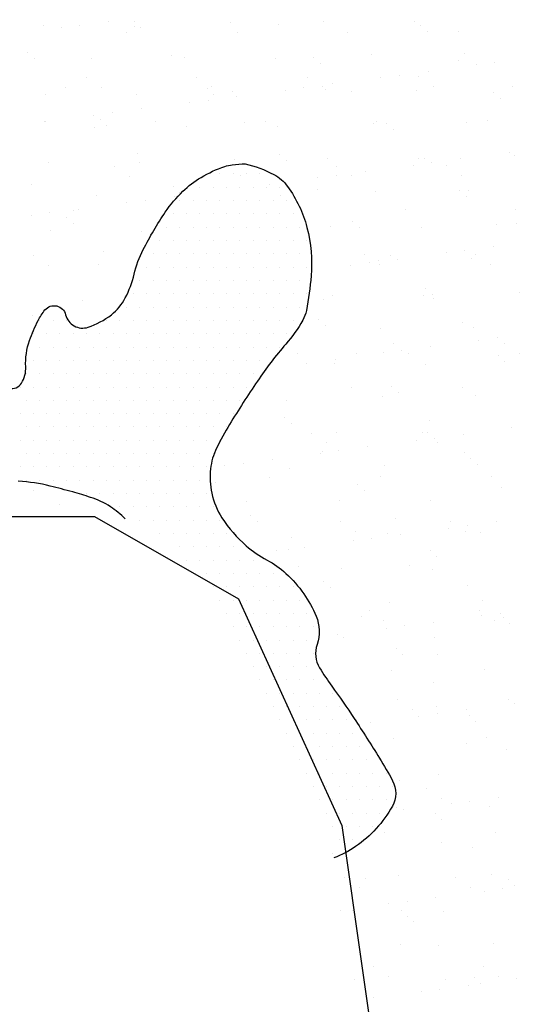
# Model space of a CAD drawing. Units: metres. Extents: x -112 to 729, y 7536 to 8130.
# Drawn here: x 129 to 143, y 7892 to 7919 of the extents above; entities that cross this region are included whole.
import ezdxf

# ---------------------------------------------------------------- set-up
doc = ezdxf.new("R2010")
doc.units = ezdxf.units.M
doc.header["$MEASUREMENT"] = 0
for name, color, linetype, lineweight in [('AFLUENTES', 1, 'Continuous', 0), ('CIDADE', 1, 'Continuous', 0), ('HACHURA', 1, 'Continuous', 0), ('LIMITE', 1, 'Continuous', 0), ('MANCHAS', 1, 'Continuous', 0)]:
    doc.layers.add(name, color=color, linetype=linetype, lineweight=lineweight)

# ---------------------------------------------------------------- blocks, each defined once
blk = doc.blocks.new('CORR')
at = {"layer": 'LIMITE', "color": 3, "linetype": 'Continuous', "lineweight": -3, "ltscale": 10}
blk.add_lwpolyline([(188.9076, -197.4648), (196.743, -200.5098), (199.4061, -206.6795), (203.4689, -214.2196), (208.6925, -215.9597), (213.9161, -214.2196), (218.5593, -214.2196), (222.6221, -216.5397), (225.5241, -222.9198), (227.2653, -235.0999), (229.5869, -240.9), (236.5517, -247.2801)], dxfattribs=at)

msp = doc.modelspace()

# ---------------------------------------------------------------- linework, layer by layer
at = {"layer": 'AFLUENTES', "color": 6, "linetype": 'Continuous', "lineweight": -3, "flags": 128}
msp.add_lwpolyline([(129.092, 7924.255, 0.000004), (127.936, 7923.204)], format="xyb", dxfattribs=at)
at = {"layer": 'CIDADE', "color": 2, "linetype": 'Continuous', "lineweight": -3}
for p, q in [((134.812, 7915.125), (134.812, 7915.125)), ((135.188, 7915.125), (135.188, 7915.125)), ((135.562, 7915.125), (135.562, 7915.125)), ((135.938, 7915.125), (135.938, 7915.125)), ((134.25, 7914.75), (134.25, 7914.75)), ((134.625, 7914.75), (134.625, 7914.75)), ((135, 7914.75), (135, 7914.75)), ((135.375, 7914.75), (135.375, 7914.75)), ((135.75, 7914.75), (135.75, 7914.75)), ((136.125, 7914.75), (136.125, 7914.75)), ((136.5, 7914.75), (136.5, 7914.75)), ((133.688, 7914.375), (133.688, 7914.375)), ((134.062, 7914.375), (134.062, 7914.375)), ((134.438, 7914.375), (134.438, 7914.375)), ((134.812, 7914.375), (134.812, 7914.375)), ((135.188, 7914.375), (135.188, 7914.375)), ((135.562, 7914.375), (135.562, 7914.375)), ((135.938, 7914.375), (135.938, 7914.375)), ((136.312, 7914.375), (136.312, 7914.375)), ((136.688, 7914.375), (136.688, 7914.375)), ((133.5, 7914), (133.5, 7914)), ((133.875, 7914), (133.875, 7914)), ((134.25, 7914), (134.25, 7914)), ((134.625, 7914), (134.625, 7914)), ((135, 7914), (135, 7914)), ((135.375, 7914), (135.375, 7914)), ((135.75, 7914), (135.75, 7914)), ((136.125, 7914), (136.125, 7914)), ((136.5, 7914), (136.5, 7914)), ((136.875, 7914), (136.875, 7914)), ((133.312, 7913.625), (133.312, 7913.625)), ((133.688, 7913.625), (133.688, 7913.625)), ((134.062, 7913.625), (134.062, 7913.625)), ((134.438, 7913.625), (134.438, 7913.625)), ((134.812, 7913.625), (134.812, 7913.625)), ((135.188, 7913.625), (135.188, 7913.625)), ((135.562, 7913.625), (135.562, 7913.625)), ((135.938, 7913.625), (135.938, 7913.625)), ((136.312, 7913.625), (136.312, 7913.625)), ((136.688, 7913.625), (136.688, 7913.625)), ((137.062, 7913.625), (137.062, 7913.625)), ((133.125, 7913.25), (133.125, 7913.25)), ((133.5, 7913.25), (133.5, 7913.25)), ((133.875, 7913.25), (133.875, 7913.25)), ((134.25, 7913.25), (134.25, 7913.25)), ((134.625, 7913.25), (134.625, 7913.25)), ((135, 7913.25), (135, 7913.25)), ((135.375, 7913.25), (135.375, 7913.25)), ((135.75, 7913.25), (135.75, 7913.25)), ((136.125, 7913.25), (136.125, 7913.25)), ((136.5, 7913.25), (136.5, 7913.25)), ((136.875, 7913.25), (136.875, 7913.25)), ((137.25, 7913.25), (137.25, 7913.25)), ((132.938, 7912.875), (132.938, 7912.875)), ((133.312, 7912.875), (133.312, 7912.875)), ((133.688, 7912.875), (133.688, 7912.875)), ((134.062, 7912.875), (134.062, 7912.875)), ((134.438, 7912.875), (134.438, 7912.875)), ((134.812, 7912.875), (134.812, 7912.875)), ((135.188, 7912.875), (135.188, 7912.875)), ((135.562, 7912.875), (135.562, 7912.875)), ((135.938, 7912.875), (135.938, 7912.875)), ((136.312, 7912.875), (136.312, 7912.875)), ((136.688, 7912.875), (136.688, 7912.875)), ((137.062, 7912.875), (137.062, 7912.875)), ((132.75, 7912.5), (132.75, 7912.5)), ((133.125, 7912.5), (133.125, 7912.5)), ((133.5, 7912.5), (133.5, 7912.5)), ((133.875, 7912.5), (133.875, 7912.5)), ((134.25, 7912.5), (134.25, 7912.5)), ((134.625, 7912.5), (134.625, 7912.5)), ((135, 7912.5), (135, 7912.5)), ((135.375, 7912.5), (135.375, 7912.5)), ((135.75, 7912.5), (135.75, 7912.5)), ((136.125, 7912.5), (136.125, 7912.5)), ((136.5, 7912.5), (136.5, 7912.5)), ((136.875, 7912.5), (136.875, 7912.5)), ((137.25, 7912.5), (137.25, 7912.5)), ((132.562, 7912.125), (132.562, 7912.125)), ((132.938, 7912.125), (132.938, 7912.125)), ((133.312, 7912.125), (133.312, 7912.125)), ((133.688, 7912.125), (133.688, 7912.125)), ((134.062, 7912.125), (134.062, 7912.125)), ((134.438, 7912.125), (134.438, 7912.125)), ((134.812, 7912.125), (134.812, 7912.125)), ((135.188, 7912.125), (135.188, 7912.125)), ((135.562, 7912.125), (135.562, 7912.125)), ((135.938, 7912.125), (135.938, 7912.125)), ((136.312, 7912.125), (136.312, 7912.125)), ((136.688, 7912.125), (136.688, 7912.125)), ((137.062, 7912.125), (137.062, 7912.125)), ((132.375, 7911.75), (132.375, 7911.75)), ((132.75, 7911.75), (132.75, 7911.75)), ((133.125, 7911.75), (133.125, 7911.75)), ((133.5, 7911.75), (133.5, 7911.75)), ((133.875, 7911.75), (133.875, 7911.75)), ((134.25, 7911.75), (134.25, 7911.75)), ((134.625, 7911.75), (134.625, 7911.75)), ((135, 7911.75), (135, 7911.75)), ((135.375, 7911.75), (135.375, 7911.75)), ((135.75, 7911.75), (135.75, 7911.75)), ((136.125, 7911.75), (136.125, 7911.75)), ((136.5, 7911.75), (136.5, 7911.75)), ((136.875, 7911.75), (136.875, 7911.75)), ((137.25, 7911.75), (137.25, 7911.75)), ((132.188, 7911.375), (132.188, 7911.375)), ((132.562, 7911.375), (132.562, 7911.375)), ((132.938, 7911.375), (132.938, 7911.375)), ((133.312, 7911.375), (133.312, 7911.375)), ((133.688, 7911.375), (133.688, 7911.375)), ((134.062, 7911.375), (134.062, 7911.375)), ((134.438, 7911.375), (134.438, 7911.375)), ((134.812, 7911.375), (134.812, 7911.375)), ((135.188, 7911.375), (135.188, 7911.375)), ((135.562, 7911.375), (135.562, 7911.375)), ((135.938, 7911.375), (135.938, 7911.375)), ((136.312, 7911.375), (136.312, 7911.375)), ((136.688, 7911.375), (136.688, 7911.375)), ((137.062, 7911.375), (137.062, 7911.375)), ((129.75, 7911), (129.75, 7911)), ((130.125, 7911), (130.125, 7911)), ((130.5, 7911), (130.5, 7911)), ((131.625, 7911), (131.625, 7911)), ((132, 7911), (132, 7911)), ((132.375, 7911), (132.375, 7911)), ((132.75, 7911), (132.75, 7911)), ((133.125, 7911), (133.125, 7911)), ((133.5, 7911), (133.5, 7911)), ((133.875, 7911), (133.875, 7911)), ((134.25, 7911), (134.25, 7911)), ((134.625, 7911), (134.625, 7911)), ((135, 7911), (135, 7911)), ((135.375, 7911), (135.375, 7911)), ((135.75, 7911), (135.75, 7911)), ((136.125, 7911), (136.125, 7911)), ((136.5, 7911), (136.5, 7911)), ((136.875, 7911), (136.875, 7911)), ((129.562, 7910.625), (129.562, 7910.625)), ((129.938, 7910.625), (129.938, 7910.625)), ((130.312, 7910.625), (130.312, 7910.625)), ((130.688, 7910.625), (130.688, 7910.625)), ((131.062, 7910.625), (131.062, 7910.625)), ((131.438, 7910.625), (131.438, 7910.625)), ((131.812, 7910.625), (131.812, 7910.625)), ((132.188, 7910.625), (132.188, 7910.625)), ((132.562, 7910.625), (132.562, 7910.625)), ((132.938, 7910.625), (132.938, 7910.625)), ((133.312, 7910.625), (133.312, 7910.625)), ((133.688, 7910.625), (133.688, 7910.625)), ((134.062, 7910.625), (134.062, 7910.625)), ((134.438, 7910.625), (134.438, 7910.625)), ((134.812, 7910.625), (134.812, 7910.625)), ((135.188, 7910.625), (135.188, 7910.625)), ((135.562, 7910.625), (135.562, 7910.625)), ((135.938, 7910.625), (135.938, 7910.625)), ((136.312, 7910.625), (136.312, 7910.625)), ((136.688, 7910.625), (136.688, 7910.625)), ((129.75, 7910.25), (129.75, 7910.25)), ((130.125, 7910.25), (130.125, 7910.25)), ((130.5, 7910.25), (130.5, 7910.25)), ((130.875, 7910.25), (130.875, 7910.25)), ((131.25, 7910.25), (131.25, 7910.25)), ((131.625, 7910.25), (131.625, 7910.25)), ((132, 7910.25), (132, 7910.25)), ((132.375, 7910.25), (132.375, 7910.25)), ((132.75, 7910.25), (132.75, 7910.25)), ((133.125, 7910.25), (133.125, 7910.25)), ((133.5, 7910.25), (133.5, 7910.25)), ((133.875, 7910.25), (133.875, 7910.25)), ((134.25, 7910.25), (134.25, 7910.25)), ((134.625, 7910.25), (134.625, 7910.25)), ((135, 7910.25), (135, 7910.25)), ((135.375, 7910.25), (135.375, 7910.25)), ((135.75, 7910.25), (135.75, 7910.25)), ((136.125, 7910.25), (136.125, 7910.25)), ((136.5, 7910.25), (136.5, 7910.25)), ((129.562, 7909.875), (129.562, 7909.875)), ((129.938, 7909.875), (129.938, 7909.875)), ((130.312, 7909.875), (130.312, 7909.875)), ((130.688, 7909.875), (130.688, 7909.875)), ((131.062, 7909.875), (131.062, 7909.875)), ((131.438, 7909.875), (131.438, 7909.875)), ((131.812, 7909.875), (131.812, 7909.875)), ((132.188, 7909.875), (132.188, 7909.875)), ((132.562, 7909.875), (132.562, 7909.875)), ((132.938, 7909.875), (132.938, 7909.875)), ((133.312, 7909.875), (133.312, 7909.875)), ((133.688, 7909.875), (133.688, 7909.875)), ((134.062, 7909.875), (134.062, 7909.875)), ((134.438, 7909.875), (134.438, 7909.875)), ((134.812, 7909.875), (134.812, 7909.875)), ((135.188, 7909.875), (135.188, 7909.875)), ((135.562, 7909.875), (135.562, 7909.875)), ((135.938, 7909.875), (135.938, 7909.875)), ((129.375, 7909.5), (129.375, 7909.5)), ((129.75, 7909.5), (129.75, 7909.5)), ((130.125, 7909.5), (130.125, 7909.5)), ((130.5, 7909.5), (130.5, 7909.5)), ((130.875, 7909.5), (130.875, 7909.5)), ((131.25, 7909.5), (131.25, 7909.5)), ((131.625, 7909.5), (131.625, 7909.5)), ((132, 7909.5), (132, 7909.5)), ((132.375, 7909.5), (132.375, 7909.5)), ((132.75, 7909.5), (132.75, 7909.5)), ((133.125, 7909.5), (133.125, 7909.5)), ((133.5, 7909.5), (133.5, 7909.5)), ((133.875, 7909.5), (133.875, 7909.5)), ((134.25, 7909.5), (134.25, 7909.5)), ((134.625, 7909.5), (134.625, 7909.5)), ((135, 7909.5), (135, 7909.5)), ((135.375, 7909.5), (135.375, 7909.5)), ((135.75, 7909.5), (135.75, 7909.5)), ((129.188, 7909.125), (129.188, 7909.125)), ((129.562, 7909.125), (129.562, 7909.125)), ((129.938, 7909.125), (129.938, 7909.125)), ((130.312, 7909.125), (130.312, 7909.125)), ((130.688, 7909.125), (130.688, 7909.125)), ((131.062, 7909.125), (131.062, 7909.125)), ((131.438, 7909.125), (131.438, 7909.125)), ((131.812, 7909.125), (131.812, 7909.125)), ((132.188, 7909.125), (132.188, 7909.125)), ((132.562, 7909.125), (132.562, 7909.125)), ((132.938, 7909.125), (132.938, 7909.125)), ((133.312, 7909.125), (133.312, 7909.125)), ((133.688, 7909.125), (133.688, 7909.125)), ((134.062, 7909.125), (134.062, 7909.125)), ((134.438, 7909.125), (134.438, 7909.125)), ((134.812, 7909.125), (134.812, 7909.125)), ((135.188, 7909.125), (135.188, 7909.125)), ((135.562, 7909.125), (135.562, 7909.125)), ((129.375, 7908.75), (129.375, 7908.75)), ((129.75, 7908.75), (129.75, 7908.75)), ((130.125, 7908.75), (130.125, 7908.75)), ((130.5, 7908.75), (130.5, 7908.75)), ((130.875, 7908.75), (130.875, 7908.75)), ((131.25, 7908.75), (131.25, 7908.75)), ((131.625, 7908.75), (131.625, 7908.75)), ((132, 7908.75), (132, 7908.75)), ((132.375, 7908.75), (132.375, 7908.75)), ((132.75, 7908.75), (132.75, 7908.75)), ((133.125, 7908.75), (133.125, 7908.75)), ((133.5, 7908.75), (133.5, 7908.75)), ((133.875, 7908.75), (133.875, 7908.75)), ((134.25, 7908.75), (134.25, 7908.75)), ((134.625, 7908.75), (134.625, 7908.75)), ((135, 7908.75), (135, 7908.75)), ((135.375, 7908.75), (135.375, 7908.75)), ((129.188, 7908.375), (129.188, 7908.375)), ((129.562, 7908.375), (129.562, 7908.375)), ((129.938, 7908.375), (129.938, 7908.375)), ((130.312, 7908.375), (130.312, 7908.375)), ((130.688, 7908.375), (130.688, 7908.375)), ((131.062, 7908.375), (131.062, 7908.375)), ((131.438, 7908.375), (131.438, 7908.375)), ((131.812, 7908.375), (131.812, 7908.375)), ((132.188, 7908.375), (132.188, 7908.375)), ((132.562, 7908.375), (132.562, 7908.375)), ((132.938, 7908.375), (132.938, 7908.375)), ((133.312, 7908.375), (133.312, 7908.375)), ((133.688, 7908.375), (133.688, 7908.375)), ((134.062, 7908.375), (134.062, 7908.375)), ((134.438, 7908.375), (134.438, 7908.375)), ((134.812, 7908.375), (134.812, 7908.375)), ((135.188, 7908.375), (135.188, 7908.375)), ((129.375, 7908), (129.375, 7908)), ((129.75, 7908), (129.75, 7908)), ((130.125, 7908), (130.125, 7908)), ((130.5, 7908), (130.5, 7908)), ((130.875, 7908), (130.875, 7908)), ((131.25, 7908), (131.25, 7908)), ((131.625, 7908), (131.625, 7908)), ((132, 7908), (132, 7908)), ((132.375, 7908), (132.375, 7908)), ((132.75, 7908), (132.75, 7908)), ((133.125, 7908), (133.125, 7908)), ((133.5, 7908), (133.5, 7908)), ((133.875, 7908), (133.875, 7908)), ((134.25, 7908), (134.25, 7908)), ((134.625, 7908), (134.625, 7908)), ((135, 7908), (135, 7908)), ((129.188, 7907.625), (129.188, 7907.625)), ((129.562, 7907.625), (129.562, 7907.625)), ((129.938, 7907.625), (129.938, 7907.625)), ((130.312, 7907.625), (130.312, 7907.625)), ((130.688, 7907.625), (130.688, 7907.625)), ((131.062, 7907.625), (131.062, 7907.625)), ((131.438, 7907.625), (131.438, 7907.625)), ((131.812, 7907.625), (131.812, 7907.625)), ((132.188, 7907.625), (132.188, 7907.625)), ((132.562, 7907.625), (132.562, 7907.625)), ((132.938, 7907.625), (132.938, 7907.625)), ((133.312, 7907.625), (133.312, 7907.625)), ((133.688, 7907.625), (133.688, 7907.625)), ((134.062, 7907.625), (134.062, 7907.625)), ((134.438, 7907.625), (134.438, 7907.625)), ((134.812, 7907.625), (134.812, 7907.625)), ((129.375, 7907.25), (129.375, 7907.25)), ((129.75, 7907.25), (129.75, 7907.25)), ((130.125, 7907.25), (130.125, 7907.25)), ((130.5, 7907.25), (130.5, 7907.25)), ((130.875, 7907.25), (130.875, 7907.25)), ((131.25, 7907.25), (131.25, 7907.25)), ((131.625, 7907.25), (131.625, 7907.25)), ((132, 7907.25), (132, 7907.25)), ((132.375, 7907.25), (132.375, 7907.25)), ((132.75, 7907.25), (132.75, 7907.25)), ((133.125, 7907.25), (133.125, 7907.25)), ((133.5, 7907.25), (133.5, 7907.25)), ((133.875, 7907.25), (133.875, 7907.25)), ((134.25, 7907.25), (134.25, 7907.25)), ((134.625, 7907.25), (134.625, 7907.25)), ((129.188, 7906.875), (129.188, 7906.875)), ((129.562, 7906.875), (129.562, 7906.875)), ((129.938, 7906.875), (129.938, 7906.875)), ((130.312, 7906.875), (130.312, 7906.875)), ((130.688, 7906.875), (130.688, 7906.875)), ((131.062, 7906.875), (131.062, 7906.875)), ((131.438, 7906.875), (131.438, 7906.875)), ((131.812, 7906.875), (131.812, 7906.875)), ((132.188, 7906.875), (132.188, 7906.875)), ((132.562, 7906.875), (132.562, 7906.875)), ((132.938, 7906.875), (132.938, 7906.875)), ((133.312, 7906.875), (133.312, 7906.875)), ((133.688, 7906.875), (133.688, 7906.875)), ((134.062, 7906.875), (134.062, 7906.875)), ((134.438, 7906.875), (134.438, 7906.875)), ((129.375, 7906.5), (129.375, 7906.5)), ((129.75, 7906.5), (129.75, 7906.5)), ((130.125, 7906.5), (130.125, 7906.5)), ((130.5, 7906.5), (130.5, 7906.5)), ((130.875, 7906.5), (130.875, 7906.5)), ((131.25, 7906.5), (131.25, 7906.5)), ((131.625, 7906.5), (131.625, 7906.5)), ((132, 7906.5), (132, 7906.5)), ((132.375, 7906.5), (132.375, 7906.5)), ((132.75, 7906.5), (132.75, 7906.5)), ((133.125, 7906.5), (133.125, 7906.5)), ((133.5, 7906.5), (133.5, 7906.5)), ((133.875, 7906.5), (133.875, 7906.5)), ((134.25, 7906.5), (134.25, 7906.5)), ((131.062, 7906.125), (131.062, 7906.125)), ((131.438, 7906.125), (131.438, 7906.125)), ((131.812, 7906.125), (131.812, 7906.125)), ((132.188, 7906.125), (132.188, 7906.125)), ((132.562, 7906.125), (132.562, 7906.125)), ((132.938, 7906.125), (132.938, 7906.125)), ((133.312, 7906.125), (133.312, 7906.125)), ((133.688, 7906.125), (133.688, 7906.125)), ((134.062, 7906.125), (134.062, 7906.125)), ((134.438, 7906.125), (134.438, 7906.125)), ((132, 7905.75), (132, 7905.75)), ((132.375, 7905.75), (132.375, 7905.75)), ((132.75, 7905.75), (132.75, 7905.75)), ((133.125, 7905.75), (133.125, 7905.75)), ((133.5, 7905.75), (133.5, 7905.75)), ((133.875, 7905.75), (133.875, 7905.75)), ((134.25, 7905.75), (134.25, 7905.75)), ((134.625, 7905.75), (134.625, 7905.75)), ((132.562, 7905.375), (132.562, 7905.375)), ((132.938, 7905.375), (132.938, 7905.375)), ((133.312, 7905.375), (133.312, 7905.375)), ((133.688, 7905.375), (133.688, 7905.375)), ((134.062, 7905.375), (134.062, 7905.375)), ((134.438, 7905.375), (134.438, 7905.375)), ((134.812, 7905.375), (134.812, 7905.375)), ((133.125, 7905), (133.125, 7905)), ((133.5, 7905), (133.5, 7905)), ((133.875, 7905), (133.875, 7905)), ((134.25, 7905), (134.25, 7905)), ((134.625, 7905), (134.625, 7905)), ((135, 7905), (135, 7905)), ((133.688, 7904.625), (133.688, 7904.625)), ((134.062, 7904.625), (134.062, 7904.625)), ((134.438, 7904.625), (134.438, 7904.625)), ((134.812, 7904.625), (134.812, 7904.625)), ((135.188, 7904.625), (135.188, 7904.625)), ((135.562, 7904.625), (135.562, 7904.625)), ((133.875, 7904.25), (133.875, 7904.25)), ((134.25, 7904.25), (134.25, 7904.25)), ((134.625, 7904.25), (134.625, 7904.25)), ((135, 7904.25), (135, 7904.25)), ((135.375, 7904.25), (135.375, 7904.25)), ((135.75, 7904.25), (135.75, 7904.25)), ((136.125, 7904.25), (136.125, 7904.25)), ((134.438, 7903.875), (134.438, 7903.875)), ((134.812, 7903.875), (134.812, 7903.875)), ((135.188, 7903.875), (135.188, 7903.875)), ((135.562, 7903.875), (135.562, 7903.875)), ((135.938, 7903.875), (135.938, 7903.875)), ((136.312, 7903.875), (136.312, 7903.875)), ((134.625, 7903.5), (134.625, 7903.5)), ((135, 7903.5), (135, 7903.5)), ((135.375, 7903.5), (135.375, 7903.5)), ((135.75, 7903.5), (135.75, 7903.5)), ((136.125, 7903.5), (136.125, 7903.5)), ((136.5, 7903.5), (136.5, 7903.5)), ((136.875, 7903.5), (136.875, 7903.5)), ((134.812, 7903.125), (134.812, 7903.125)), ((135.188, 7903.125), (135.188, 7903.125)), ((135.562, 7903.125), (135.562, 7903.125)), ((135.938, 7903.125), (135.938, 7903.125)), ((136.312, 7903.125), (136.312, 7903.125)), ((136.688, 7903.125), (136.688, 7903.125)), ((137.062, 7903.125), (137.062, 7903.125)), ((135, 7902.75), (135, 7902.75)), ((135.375, 7902.75), (135.375, 7902.75)), ((135.75, 7902.75), (135.75, 7902.75)), ((136.125, 7902.75), (136.125, 7902.75)), ((136.5, 7902.75), (136.5, 7902.75)), ((136.875, 7902.75), (136.875, 7902.75)), ((137.25, 7902.75), (137.25, 7902.75)), ((135.188, 7902.375), (135.188, 7902.375)), ((135.562, 7902.375), (135.562, 7902.375)), ((135.938, 7902.375), (135.938, 7902.375)), ((136.312, 7902.375), (136.312, 7902.375)), ((136.688, 7902.375), (136.688, 7902.375)), ((137.062, 7902.375), (137.062, 7902.375)), ((137.438, 7902.375), (137.438, 7902.375)), ((135.375, 7902), (135.375, 7902)), ((135.75, 7902), (135.75, 7902)), ((136.125, 7902), (136.125, 7902)), ((136.5, 7902), (136.5, 7902)), ((136.875, 7902), (136.875, 7902)), ((137.25, 7902), (137.25, 7902)), ((135.562, 7901.625), (135.562, 7901.625)), ((135.938, 7901.625), (135.938, 7901.625)), ((136.312, 7901.625), (136.312, 7901.625)), ((136.688, 7901.625), (136.688, 7901.625)), ((137.062, 7901.625), (137.062, 7901.625)), ((137.438, 7901.625), (137.438, 7901.625)), ((135.75, 7901.25), (135.75, 7901.25)), ((136.125, 7901.25), (136.125, 7901.25)), ((136.5, 7901.25), (136.5, 7901.25)), ((136.875, 7901.25), (136.875, 7901.25)), ((137.25, 7901.25), (137.25, 7901.25)), ((135.938, 7900.875), (135.938, 7900.875)), ((136.312, 7900.875), (136.312, 7900.875)), ((136.688, 7900.875), (136.688, 7900.875)), ((137.062, 7900.875), (137.062, 7900.875)), ((137.438, 7900.875), (137.438, 7900.875)), ((137.812, 7900.875), (137.812, 7900.875)), ((136.125, 7900.5), (136.125, 7900.5)), ((136.5, 7900.5), (136.5, 7900.5)), ((136.875, 7900.5), (136.875, 7900.5)), ((137.25, 7900.5), (137.25, 7900.5)), ((137.625, 7900.5), (137.625, 7900.5)), ((138, 7900.5), (138, 7900.5)), ((136.312, 7900.125), (136.312, 7900.125)), ((136.688, 7900.125), (136.688, 7900.125)), ((137.062, 7900.125), (137.062, 7900.125)), ((137.438, 7900.125), (137.438, 7900.125)), ((137.812, 7900.125), (137.812, 7900.125)), ((138.188, 7900.125), (138.188, 7900.125)), ((136.5, 7899.75), (136.5, 7899.75)), ((136.875, 7899.75), (136.875, 7899.75)), ((137.25, 7899.75), (137.25, 7899.75)), ((137.625, 7899.75), (137.625, 7899.75)), ((138, 7899.75), (138, 7899.75)), ((138.375, 7899.75), (138.375, 7899.75)), ((136.688, 7899.375), (136.688, 7899.375)), ((137.062, 7899.375), (137.062, 7899.375)), ((137.438, 7899.375), (137.438, 7899.375)), ((137.812, 7899.375), (137.812, 7899.375)), ((138.188, 7899.375), (138.188, 7899.375)), ((138.562, 7899.375), (138.562, 7899.375)), ((136.875, 7899), (136.875, 7899)), ((137.25, 7899), (137.25, 7899)), ((137.625, 7899), (137.625, 7899)), ((138, 7899), (138, 7899)), ((138.375, 7899), (138.375, 7899)), ((138.75, 7899), (138.75, 7899)), ((137.062, 7898.625), (137.062, 7898.625)), ((137.438, 7898.625), (137.438, 7898.625)), ((137.812, 7898.625), (137.812, 7898.625)), ((138.188, 7898.625), (138.188, 7898.625)), ((138.562, 7898.625), (138.562, 7898.625)), ((138.938, 7898.625), (138.938, 7898.625)), ((139.312, 7898.625), (139.312, 7898.625)), ((137.25, 7898.25), (137.25, 7898.25)), ((137.625, 7898.25), (137.625, 7898.25)), ((138, 7898.25), (138, 7898.25)), ((138.375, 7898.25), (138.375, 7898.25)), ((138.75, 7898.25), (138.75, 7898.25)), ((139.125, 7898.25), (139.125, 7898.25)), ((139.5, 7898.25), (139.5, 7898.25)), ((137.438, 7897.875), (137.438, 7897.875)), ((137.812, 7897.875), (137.812, 7897.875)), ((138.188, 7897.875), (138.188, 7897.875)), ((138.562, 7897.875), (138.562, 7897.875)), ((138.938, 7897.875), (138.938, 7897.875)), ((139.312, 7897.875), (139.312, 7897.875)), ((139.688, 7897.875), (139.688, 7897.875)), ((137.625, 7897.5), (137.625, 7897.5)), ((138, 7897.5), (138, 7897.5)), ((138.375, 7897.5), (138.375, 7897.5)), ((138.75, 7897.5), (138.75, 7897.5)), ((139.125, 7897.5), (139.125, 7897.5)), ((139.5, 7897.5), (139.5, 7897.5)), ((137.812, 7897.125), (137.812, 7897.125)), ((138.188, 7897.125), (138.188, 7897.125)), ((138.562, 7897.125), (138.562, 7897.125)), ((138.938, 7897.125), (138.938, 7897.125)), ((139.312, 7897.125), (139.312, 7897.125)), ((138, 7896.75), (138, 7896.75)), ((138.375, 7896.75), (138.375, 7896.75)), ((138.75, 7896.75), (138.75, 7896.75)), ((139.125, 7896.75), (139.125, 7896.75)), ((138.188, 7896.375), (138.188, 7896.375)), ((138.562, 7896.375), (138.562, 7896.375)), ((138, 7896), (138, 7896))]:
    msp.add_line(p, q, dxfattribs=at)
at = {"layer": 'HACHURA', "color": 7, "linetype": 'Continuous', "lineweight": -3}
for p, q in [((129.856, 7919.301), (129.856, 7919.301)), ((130.347, 7919.248), (130.347, 7919.248)), ((130.867, 7919.317), (130.867, 7919.317)), ((131.68, 7919.424), (131.68, 7919.424)), ((132.409, 7919.418), (132.409, 7919.418)), ((132.414, 7919.289), (132.414, 7919.289)), ((132.593, 7919.249), (132.593, 7919.249)), ((135.115, 7919.387), (135.115, 7919.387)), ((136.469, 7919.329), (136.469, 7919.329)), ((137.733, 7919.42), (137.733, 7919.42)), ((140.291, 7919.408), (140.291, 7919.408)), ((140.47, 7919.295), (140.47, 7919.295)), ((132.187, 7919.109), (132.187, 7919.109)), ((135.301, 7919.115), (135.301, 7919.115)), ((138.415, 7919.121), (138.415, 7919.121)), ((140.655, 7919.126), (140.655, 7919.126)), ((141.529, 7919.126), (141.529, 7919.126)), ((129.402, 7918.54), (129.402, 7918.54)), ((129.587, 7918.371), (129.587, 7918.371)), ((133.463, 7918.452), (133.463, 7918.452)), ((133.826, 7918.397), (133.826, 7918.397)), ((136.384, 7918.385), (136.384, 7918.385)), ((137.464, 7918.417), (137.464, 7918.417)), ((139.085, 7918.482), (139.085, 7918.482)), ((141.702, 7918.516), (141.702, 7918.516)), ((131.208, 7918.364), (131.208, 7918.364)), ((137.649, 7918.248), (137.649, 7918.248)), ((141.525, 7918.329), (141.525, 7918.329)), ((142.036, 7918.198), (142.036, 7918.198)), ((142.556, 7918.266), (142.556, 7918.266)), ((131.055, 7917.841), (131.055, 7917.841)), ((134.169, 7917.847), (134.169, 7917.847)), ((137.283, 7917.852), (137.283, 7917.852)), ((139.344, 7917.843), (139.344, 7917.843)), ((139.865, 7917.912), (139.865, 7917.912)), ((140.397, 7917.858), (140.397, 7917.858)), ((140.678, 7918.019), (140.678, 7918.019)), ((130.457, 7917.574), (130.457, 7917.574)), ((131.476, 7917.573), (131.476, 7917.573)), ((134.458, 7917.54), (134.458, 7917.54)), ((134.59, 7917.578), (134.59, 7917.578)), ((137.173, 7917.558), (137.173, 7917.558)), ((137.705, 7917.584), (137.705, 7917.584)), ((137.986, 7917.665), (137.986, 7917.665)), ((140.819, 7917.59), (140.819, 7917.59)), ((143.054, 7917.578), (143.054, 7917.578)), ((129.919, 7917.375), (129.919, 7917.375)), ((132.477, 7917.362), (132.477, 7917.362)), ((134.642, 7917.371), (134.642, 7917.371)), ((135.178, 7917.46), (135.178, 7917.46)), ((135.294, 7917.31), (135.294, 7917.31)), ((136.652, 7917.489), (136.652, 7917.489)), ((137.796, 7917.493), (137.796, 7917.493)), ((138.518, 7917.451), (138.518, 7917.451)), ((140.354, 7917.481), (140.354, 7917.481)), ((142.52, 7917.417), (142.52, 7917.417)), ((133.961, 7917.135), (133.961, 7917.135)), ((134.481, 7917.203), (134.481, 7917.203)), ((142.704, 7917.248), (142.704, 7917.248)), ((131.269, 7916.78), (131.269, 7916.78)), ((131.789, 7916.849), (131.789, 7916.849)), ((132.602, 7916.956), (132.602, 7916.956)), ((129.88, 7916.6), (129.88, 7916.6)), ((129.911, 7916.601), (129.911, 7916.601)), ((131.271, 7916.437), (131.271, 7916.437)), ((131.452, 7916.662), (131.452, 7916.662)), ((131.636, 7916.493), (131.636, 7916.493)), ((132.994, 7916.605), (132.994, 7916.605)), ((133.889, 7916.471), (133.889, 7916.471)), ((135.512, 7916.573), (135.512, 7916.573)), ((136.109, 7916.611), (136.109, 7916.611)), ((136.447, 7916.458), (136.447, 7916.458)), ((139.148, 7916.556), (139.148, 7916.556)), ((139.223, 7916.617), (139.223, 7916.617)), ((139.514, 7916.539), (139.514, 7916.539)), ((141.765, 7916.589), (141.765, 7916.589)), ((142.337, 7916.622), (142.337, 7916.622)), ((139.698, 7916.37), (139.698, 7916.37)), ((132.506, 7915.696), (132.506, 7915.696)), ((136.508, 7915.661), (136.508, 7915.661)), ((142.958, 7915.73), (142.958, 7915.73)), ((143.118, 7915.651), (143.118, 7915.651)), ((129.982, 7915.448), (129.982, 7915.448)), ((131.862, 7915.337), (131.862, 7915.337)), ((132.54, 7915.436), (132.54, 7915.436)), ((134.976, 7915.343), (134.976, 7915.343)), ((135.241, 7915.533), (135.241, 7915.533)), ((136.692, 7915.493), (136.692, 7915.493)), ((137.859, 7915.566), (137.859, 7915.566)), ((138.091, 7915.348), (138.091, 7915.348)), ((140.266, 7915.376), (140.266, 7915.376)), ((140.417, 7915.554), (140.417, 7915.554)), ((140.568, 7915.573), (140.568, 7915.573)), ((140.787, 7915.444), (140.787, 7915.444)), ((141.205, 7915.354), (141.205, 7915.354)), ((141.6, 7915.551), (141.6, 7915.551)), ((132.284, 7915.068), (132.284, 7915.068)), ((135.398, 7915.074), (135.398, 7915.074)), ((138.095, 7915.09), (138.095, 7915.09)), ((138.512, 7915.08), (138.512, 7915.08)), ((138.908, 7915.197), (138.908, 7915.197)), ((141.626, 7915.085), (141.626, 7915.085)), ((129.5, 7914.818), (129.5, 7914.818)), ((133.502, 7914.784), (133.502, 7914.784)), ((136.216, 7914.842), (136.216, 7914.842)), ((137.574, 7915.021), (137.574, 7915.021)), ((131.334, 7914.51), (131.334, 7914.51)), ((133.524, 7914.488), (133.524, 7914.488)), ((133.686, 7914.615), (133.686, 7914.615)), ((136.51, 7914.531), (136.51, 7914.531)), ((137.562, 7914.695), (137.562, 7914.695)), ((139.211, 7914.629), (139.211, 7914.629)), ((141.564, 7914.661), (141.564, 7914.661)), ((141.748, 7914.492), (141.748, 7914.492)), ((141.828, 7914.662), (141.828, 7914.662)), ((132.191, 7914.312), (132.191, 7914.312)), ((132.711, 7914.381), (132.711, 7914.381)), ((129.499, 7913.958), (129.499, 7913.958)), ((130.02, 7914.027), (130.02, 7914.027)), ((130.688, 7914.096), (130.688, 7914.096)), ((130.833, 7914.134), (130.833, 7914.134)), ((140.03, 7914.113), (140.03, 7914.113)), ((143.144, 7914.118), (143.144, 7914.118)), ((130.495, 7913.906), (130.495, 7913.906)), ((130.68, 7913.737), (130.68, 7913.737)), ((138.557, 7913.783), (138.557, 7913.783)), ((142.618, 7913.695), (142.618, 7913.695)), ((143.18, 7913.725), (143.18, 7913.725)), ((130.045, 7913.521), (130.045, 7913.521)), ((132.603, 7913.509), (132.603, 7913.509)), ((137.922, 7913.64), (137.922, 7913.64)), ((138.742, 7913.614), (138.742, 7913.614)), ((140.48, 7913.627), (140.48, 7913.627)), ((129.556, 7912.827), (129.556, 7912.827)), ((131.55, 7912.94), (131.55, 7912.94)), ((138.898, 7912.844), (138.898, 7912.844)), ((141.188, 7912.908), (141.188, 7912.908)), ((141.709, 7912.976), (141.709, 7912.976)), ((142.012, 7912.85), (142.012, 7912.85)), ((142.522, 7913.083), (142.522, 7913.083)), ((129.977, 7912.559), (129.977, 7912.559)), ((131.397, 7912.584), (131.397, 7912.584)), ((138.496, 7912.553), (138.496, 7912.553)), ((139.017, 7912.622), (139.017, 7912.622)), ((139.274, 7912.702), (139.274, 7912.702)), ((139.32, 7912.576), (139.32, 7912.576)), ((139.612, 7912.817), (139.612, 7912.817)), ((139.83, 7912.729), (139.83, 7912.729)), ((141.891, 7912.735), (141.891, 7912.735)), ((142.434, 7912.581), (142.434, 7912.581)), ((137.984, 7911.713), (137.984, 7911.713)), ((140.607, 7911.905), (140.607, 7911.905)), ((140.791, 7911.736), (140.791, 7911.736)), ((143.244, 7911.798), (143.244, 7911.798)), ((130.942, 7911.559), (130.942, 7911.559)), ((137.724, 7911.603), (137.724, 7911.603)), ((140.543, 7911.7), (140.543, 7911.7)), ((140.838, 7911.609), (140.838, 7911.609)), ((129.539, 7911.15), (129.539, 7911.15)), ((137.601, 7911.027), (137.601, 7911.027)), ((141.661, 7910.939), (141.661, 7910.939)), ((137.785, 7910.859), (137.785, 7910.859)), ((139.337, 7910.775), (139.337, 7910.775)), ((141.954, 7910.809), (141.954, 7910.809)), ((139.706, 7910.34), (139.706, 7910.34)), ((142.11, 7910.44), (142.11, 7910.44)), ((142.631, 7910.509), (142.631, 7910.509)), ((142.82, 7910.346), (142.82, 7910.346)), ((137.013, 7910.066), (137.013, 7910.066)), ((138.655, 7910.061), (138.655, 7910.061)), ((139.418, 7910.086), (139.418, 7910.086)), ((139.939, 7910.154), (139.939, 7910.154)), ((140.127, 7910.072), (140.127, 7910.072)), ((140.752, 7910.261), (140.752, 7910.261)), ((143.242, 7910.077), (143.242, 7910.077)), ((137.247, 7909.8), (137.247, 7909.8)), ((138.048, 7909.786), (138.048, 7909.786)), ((138.06, 7909.907), (138.06, 7909.907)), ((140.606, 7909.774), (140.606, 7909.774)), ((142.657, 7910.027), (142.657, 7910.027)), ((142.841, 7909.858), (142.841, 7909.858)), ((138.531, 7909.099), (138.531, 7909.099)), ((139.65, 7909.149), (139.65, 7909.149)), ((139.835, 7908.98), (139.835, 7908.98)), ((141.646, 7909.104), (141.646, 7909.104)), ((136.699, 7908.751), (136.699, 7908.751)), ((139.4, 7908.848), (139.4, 7908.848)), ((142.017, 7908.882), (142.017, 7908.882)), ((136.644, 7908.272), (136.644, 7908.272)), ((140.705, 7908.183), (140.705, 7908.183)), ((136.829, 7908.103), (136.829, 7908.103)), ((137.399, 7907.83), (137.399, 7907.83)), ((138.111, 7907.859), (138.111, 7907.859)), ((140.513, 7907.836), (140.513, 7907.836)), ((140.669, 7907.847), (140.669, 7907.847)), ((143.032, 7907.972), (143.032, 7907.972)), ((137.821, 7907.562), (137.821, 7907.562)), ((140.34, 7907.618), (140.34, 7907.618)), ((140.861, 7907.686), (140.861, 7907.686)), ((140.935, 7907.567), (140.935, 7907.567)), ((141.674, 7907.793), (141.674, 7907.793)), ((137.699, 7907.306), (137.699, 7907.306)), ((138.169, 7907.332), (138.169, 7907.332)), ((138.982, 7907.439), (138.982, 7907.439)), ((136.29, 7907.085), (136.29, 7907.085)), ((137.649, 7907.264), (137.649, 7907.264)), ((141.7, 7907.271), (141.7, 7907.271)), ((141.885, 7907.102), (141.885, 7907.102)), ((134.957, 7906.909), (134.957, 7906.909)), ((135.477, 7906.978), (135.477, 7906.978)), ((136.762, 7906.824), (136.762, 7906.824)), ((139.463, 7906.921), (139.463, 7906.921)), ((142.08, 7906.955), (142.08, 7906.955)), ((136.225, 7906.589), (136.225, 7906.589)), ((139.339, 7906.595), (139.339, 7906.595)), ((142.453, 7906.6), (142.453, 7906.6)), ((129.573, 7906.2), (129.573, 7906.2)), ((134.693, 7906.428), (134.693, 7906.428)), ((138.694, 7906.394), (138.694, 7906.394)), ((138.878, 7906.225), (138.878, 7906.225)), ((142.754, 7906.305), (142.754, 7906.305)), ((135.556, 7905.899), (135.556, 7905.899)), ((138.173, 7905.932), (138.173, 7905.932)), ((140.732, 7905.92), (140.732, 7905.92)), ((130.297, 7905.814), (130.297, 7905.814)), ((135.688, 7905.516), (135.688, 7905.516)), ((135.872, 7905.347), (135.872, 7905.347)), ((139.748, 7905.427), (139.748, 7905.427)), ((138.207, 7905.326), (138.207, 7905.326)), ((138.629, 7905.058), (138.629, 7905.058)), ((141.262, 7905.15), (141.262, 7905.15)), ((141.321, 7905.332), (141.321, 7905.332)), ((141.743, 7905.063), (141.743, 7905.063)), ((141.783, 7905.219), (141.783, 7905.219)), ((142.596, 7905.326), (142.596, 7905.326)), ((136.825, 7904.897), (136.825, 7904.897)), ((138.571, 7904.796), (138.571, 7904.796)), ((139.091, 7904.864), (139.091, 7904.864)), ((139.526, 7904.995), (139.526, 7904.995)), ((139.904, 7904.971), (139.904, 7904.971)), ((142.143, 7905.028), (142.143, 7905.028)), ((136.399, 7904.51), (136.399, 7904.51)), ((136.742, 7904.55), (136.742, 7904.55)), ((137.212, 7904.617), (137.212, 7904.617)), ((140.744, 7904.515), (140.744, 7904.515)), ((140.928, 7904.346), (140.928, 7904.346)), ((137.033, 7904.085), (137.033, 7904.085)), ((138.237, 7904.005), (138.237, 7904.005)), ((140.147, 7904.091), (140.147, 7904.091)), ((140.795, 7903.993), (140.795, 7903.993)), ((137.738, 7903.638), (137.738, 7903.638)), ((137.922, 7903.469), (137.922, 7903.469)), ((141.798, 7903.549), (141.798, 7903.549)), ((139.589, 7903.068), (139.589, 7903.068)), ((142.206, 7903.101), (142.206, 7903.101)), ((138.792, 7902.672), (138.792, 7902.672)), ((139.015, 7902.822), (139.015, 7902.822)), ((142.129, 7902.828), (142.129, 7902.828)), ((142.184, 7902.682), (142.184, 7902.682)), ((142.705, 7902.751), (142.705, 7902.751)), ((142.793, 7902.637), (142.793, 7902.637)), ((139.436, 7902.554), (139.436, 7902.554)), ((139.493, 7902.328), (139.493, 7902.328)), ((140.013, 7902.397), (140.013, 7902.397)), ((140.826, 7902.504), (140.826, 7902.504)), ((142.55, 7902.559), (142.55, 7902.559)), ((142.978, 7902.468), (142.978, 7902.468)), ((138.134, 7902.149), (138.134, 7902.149)), ((138.299, 7902.079), (138.299, 7902.079)), ((140.858, 7902.066), (140.858, 7902.066)), ((139.787, 7901.76), (139.787, 7901.76)), ((139.971, 7901.591), (139.971, 7901.591)), ((140.954, 7901.586), (140.954, 7901.586)), ((142.269, 7901.174), (142.269, 7901.174)), ((139.652, 7901.141), (139.652, 7901.141)), ((140.841, 7900.793), (140.841, 7900.793)), ((139.822, 7900.318), (139.822, 7900.318)), ((140.921, 7900.139), (140.921, 7900.139)), ((142.936, 7900.324), (142.936, 7900.324)), ((143.106, 7900.215), (143.106, 7900.215)), ((140.244, 7900.05), (140.244, 7900.05)), ((140.415, 7899.86), (140.415, 7899.86)), ((140.935, 7899.929), (140.935, 7899.929)), ((141.748, 7900.036), (141.748, 7900.036)), ((141.837, 7899.881), (141.837, 7899.881)), ((139.056, 7899.681), (139.056, 7899.681)), ((142.021, 7899.713), (142.021, 7899.713)), ((142.332, 7899.248), (142.332, 7899.248)), ((139.715, 7899.214), (139.715, 7899.214)), ((141.762, 7899.082), (141.762, 7899.082)), ((142.891, 7898.915), (142.891, 7898.915)), ((140.984, 7898.213), (140.984, 7898.213)), ((139.885, 7898.038), (139.885, 7898.038)), ((140.63, 7897.814), (140.63, 7897.814)), ((141.052, 7897.545), (141.052, 7897.545)), ((141.337, 7897.392), (141.337, 7897.392)), ((141.857, 7897.461), (141.857, 7897.461)), ((142.395, 7897.321), (142.395, 7897.321)), ((142.67, 7897.568), (142.67, 7897.568)), ((139.778, 7897.287), (139.778, 7897.287)), ((139.978, 7897.214), (139.978, 7897.214)), ((140.88, 7897.126), (140.88, 7897.126)), ((141.065, 7896.957), (141.065, 7896.957)), ((139.456, 7896.573), (139.456, 7896.573)), ((142.57, 7896.578), (142.57, 7896.578)), ((141.047, 7896.286), (141.047, 7896.286)), ((141.935, 7896.159), (141.935, 7896.159)), ((139.841, 7895.361), (139.841, 7895.361)), ((142.458, 7895.394), (142.458, 7895.394)), ((138.323, 7895.304), (138.323, 7895.304)), ((138.929, 7895.282), (138.929, 7895.282)), ((141.438, 7895.31), (141.438, 7895.31)), ((142.93, 7895.247), (142.93, 7895.247)), ((143.114, 7895.079), (143.114, 7895.079)), ((138.745, 7895.036), (138.745, 7895.036)), ((141.859, 7895.041), (141.859, 7895.041)), ((142.259, 7894.925), (142.259, 7894.925)), ((142.779, 7894.993), (142.779, 7894.993)), ((139.567, 7894.57), (139.567, 7894.57)), ((140.087, 7894.639), (140.087, 7894.639)), ((140.9, 7894.746), (140.9, 7894.746)), ((138.208, 7894.391), (138.208, 7894.391)), ((138.552, 7894.371), (138.552, 7894.371)), ((139.924, 7894.37), (139.924, 7894.37)), ((141.11, 7894.359), (141.11, 7894.359)), ((140.108, 7894.201), (140.108, 7894.201)), ((140.263, 7894.068), (140.263, 7894.068)), ((139.904, 7893.434), (139.904, 7893.434)), ((142.521, 7893.467), (142.521, 7893.467)), ((140.978, 7893.404), (140.978, 7893.404)), ((139.131, 7892.8), (139.131, 7892.8)), ((142.245, 7892.806), (142.245, 7892.806)), ((138.614, 7892.444), (138.614, 7892.444)), ((139.553, 7892.532), (139.553, 7892.532)), ((141.173, 7892.432), (141.173, 7892.432)), ((141.973, 7892.492), (141.973, 7892.492)), ((142.158, 7892.323), (142.158, 7892.323)), ((142.667, 7892.537), (142.667, 7892.537)), ((143.181, 7892.457), (143.181, 7892.457)), ((140.489, 7892.102), (140.489, 7892.102)), ((141.009, 7892.171), (141.009, 7892.171)), ((141.822, 7892.278), (141.822, 7892.278)), ((139.131, 7891.924), (139.131, 7891.924))]:
    msp.add_line(p, q, dxfattribs=at)
at = {"layer": 'MANCHAS', "color": 2, "linetype": 'Continuous', "lineweight": -3, "flags": 128}
for points in [[(128.888, 7909.091, 0.320128), (129.229, 7909.233, 0.153225), (129.349, 7909.696, -0.097246), (129.456, 7910.434, -0.032352), (129.697, 7911, -0.056565), (129.89, 7911.296, -0.616481), (130.471, 7911.162, 0.437629), (131.105, 7910.81, 0.087501), (131.759, 7911.161, 0.106188), (132.151, 7911.634, 0.060887), (132.401, 7912.302, -0.058433), (132.659, 7912.999, -0.031691), (133.279, 7914.049, -0.05043), (133.772, 7914.637, -0.059213), (134.285, 7915.03, -0.051969), (134.954, 7915.338, -0.05169), (135.165, 7915.386, -0.03049), (135.53, 7915.408)], [(135.53, 7915.408, -0.068756), (136.331, 7915.113, -0.113953), (136.723, 7914.771, -0.092529), (137.267, 7913.621, -0.086015), (137.384, 7912.258, -0.024777), (137.251, 7911.282, -0.083851), (137.15, 7911.007, -0.049078), (136.674, 7910.337, 0.030496), (135.871, 7909.291, 0.011736), (135.089, 7908.072, 0.022244), (134.721, 7907.402, 0.088451), (134.553, 7906.824, 0.077149), (134.587, 7906.136, 0.09435), (134.873, 7905.442, 0.067963), (135.554, 7904.658, 0.058881), (136.146, 7904.251, -0.065405), (136.674, 7903.877, -0.052216), (137.177, 7903.304, -0.055204), (137.526, 7902.673, -0.18431), (137.551, 7901.878, 0.224654), (137.623, 7901.219, 0.018861), (137.966, 7900.705, -0.010502), (138.597, 7899.791, -0.007707), (139.31, 7898.674, -0.013938), (139.678, 7898.039, -0.257828), (139.672, 7897.318, -0.115128), (138.636, 7896.186, -0.05841), (138.026, 7895.866)], [(132.15, 7905.415, 0.055215), (131.732, 7905.754, 0.065093), (131.176, 7906.017, 0.00923), (130.671, 7906.17, 0.007467), (130.04, 7906.337, 0.049644), (129.14, 7906.47, -0.049016)]]:
    msp.add_lwpolyline(points, format="xyb", dxfattribs=at)

# ---------------------------------------------------------------- block references
at = {"layer": 'LIMITE', "color": 1, "linetype": 'Continuous', "lineweight": -3}
msp.add_blockref('CORR', (-87.278, 8119.697), dxfattribs=at)

doc.saveas('drawing.dxf')
